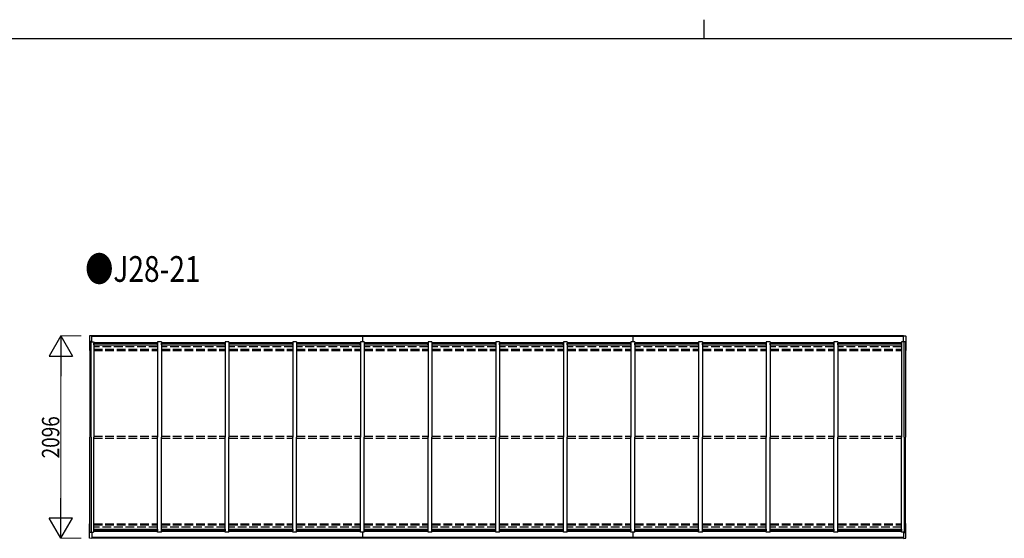
# Model space of a CAD drawing. Units: millimetres. Extents: x 1000 to 33120, y 300 to 23180.
# Drawn here: x 9720 to 19909, y 17807 to 23180 of the extents above; entities that cross this region are included whole.
import ezdxf

# ---------------------------------------------------------------- set-up
doc = ezdxf.new("R2010")
doc.units = ezdxf.units.MM
doc.linetypes.add('YHIDDEN_1', pattern=[4, 3, -1])
for name, color, linetype, lineweight in [('FRAME', 3, 'Continuous', 30), ('USER1', 3, 'Continuous', 13), ('YKK_A1', 4, 'Continuous', 30), ('YKK_D', 6, 'Continuous', 13)]:
    doc.layers.add(name, color=color, linetype=linetype, lineweight=lineweight)
doc.styles.add('text-b', font='extslim2.shx', dxfattribs={"width": 0.8, "bigfont": 'extfont2.shx'})

msp = doc.modelspace()

# ---------------------------------------------------------------- linework, layer by layer
at = {"layer": 'FRAME'}
for p, q in [((16800, 23180), (16800, 22980)), ((32400, 22980), (1200, 22980))]:
    msp.add_line(p, q, dxfattribs=at)
at = {"layer": 'YKK_A1'}
for p, q in [((10441, 19903), (10441, 19754)), ((10466, 19905), (10442, 19904)), ((10466, 19842), (10466, 19905)), ((13266, 19904), (10466, 19904)), ((13266, 19898), (10466, 19898)), ((16066, 19904), (13266, 19904)), ((13266, 19904), (13266, 19842)), ((16066, 19898), (13266, 19898)), ((16066, 19904), (16066, 19842)), ((18866, 19904), (16066, 19904)), ((18866, 19898), (16066, 19898)), ((18866, 19905), (18890, 19904)), ((18866, 19842), (18866, 19905)), ((18891, 19903), (18891, 19754)), ((10466, 19846), (10445, 19845)), ((10445, 19845), (10445, 19752)), ((10446, 19842), (10446, 18856)), ((10446, 19842), (10485, 19842)), ((10459, 18856), (10459, 19842)), ((10486, 19842), (10486, 18856)), ((11146, 19834), (10486, 19834)), ((10486, 19819), (10487, 19819)), ((11145, 19828), (10487, 19828)), ((10487, 19828), (11145, 19828)), ((10487, 19812), (10487, 19828)), ((10487, 19812), (11145, 19812)), ((11145, 19812), (11145, 19828)), ((11145, 19819), (11146, 19819)), ((11146, 19842), (11146, 18856)), ((11186, 19842), (11146, 19842)), ((11186, 19842), (11186, 18856)), ((11846, 19834), (11186, 19834)), ((11186, 19819), (11187, 19819)), ((11845, 19828), (11187, 19828)), ((11187, 19828), (11845, 19828)), ((11187, 19812), (11187, 19828)), ((11187, 19812), (11845, 19812)), ((11845, 19812), (11845, 19828)), ((11845, 19819), (11846, 19819)), ((11846, 19842), (11846, 18856)), ((11886, 19842), (11846, 19842)), ((11886, 19842), (11886, 18856)), ((12546, 19834), (11886, 19834)), ((11886, 19819), (11887, 19819)), ((12545, 19828), (11887, 19828)), ((11887, 19828), (12545, 19828)), ((11887, 19812), (11887, 19828)), ((11887, 19812), (12545, 19812)), ((12545, 19812), (12545, 19828)), ((12545, 19819), (12546, 19819)), ((12546, 19842), (12546, 18856)), ((12586, 19842), (12546, 19842)), ((12586, 19842), (12586, 18856)), ((13246, 19834), (12586, 19834)), ((12586, 19819), (12587, 19819)), ((13245, 19828), (12587, 19828)), ((12587, 19828), (13245, 19828)), ((12587, 19812), (12587, 19828)), ((12587, 19812), (13245, 19812)), ((13245, 19812), (13245, 19828)), ((13245, 19819), (13246, 19819)), ((13246, 19842), (13246, 18856)), ((13286, 19842), (13246, 19842)), ((13286, 19842), (13286, 18856)), ((13946, 19834), (13286, 19834)), ((13286, 19819), (13287, 19819)), ((13945, 19828), (13287, 19828)), ((13287, 19828), (13945, 19828)), ((13287, 19812), (13287, 19828)), ((13287, 19812), (13945, 19812)), ((13945, 19812), (13945, 19828)), ((13945, 19819), (13946, 19819)), ((13946, 19842), (13946, 18856)), ((13986, 19842), (13946, 19842)), ((13986, 19842), (13986, 18856)), ((14646, 19834), (13986, 19834)), ((13986, 19819), (13987, 19819)), ((14645, 19828), (13987, 19828)), ((13987, 19828), (14645, 19828)), ((13987, 19812), (13987, 19828)), ((13987, 19812), (14645, 19812)), ((14645, 19812), (14645, 19828)), ((14645, 19819), (14646, 19819)), ((14646, 19842), (14646, 18856)), ((14686, 19842), (14646, 19842)), ((14686, 19842), (14686, 18856)), ((15346, 19834), (14686, 19834)), ((14686, 19819), (14687, 19819)), ((15345, 19828), (14687, 19828)), ((14687, 19828), (15345, 19828)), ((14687, 19812), (14687, 19828)), ((14687, 19812), (15345, 19812)), ((15345, 19812), (15345, 19828)), ((15345, 19819), (15346, 19819)), ((15346, 19842), (15346, 18856)), ((15386, 19842), (15346, 19842)), ((15386, 19842), (15386, 18856)), ((16046, 19834), (15386, 19834)), ((15386, 19819), (15387, 19819)), ((16045, 19828), (15387, 19828)), ((15387, 19828), (16045, 19828)), ((15387, 19812), (15387, 19828)), ((15387, 19812), (16045, 19812)), ((16045, 19812), (16045, 19828)), ((16045, 19819), (16046, 19819)), ((16046, 19842), (16046, 18856)), ((16086, 19842), (16046, 19842)), ((16086, 19842), (16086, 18856)), ((16746, 19834), (16086, 19834)), ((16086, 19819), (16087, 19819)), ((16745, 19828), (16087, 19828)), ((16087, 19828), (16745, 19828)), ((16087, 19812), (16087, 19828)), ((16087, 19812), (16745, 19812)), ((16745, 19812), (16745, 19828)), ((16745, 19819), (16746, 19819)), ((16746, 19842), (16746, 18856)), ((16786, 19842), (16746, 19842)), ((16786, 19842), (16786, 18856)), ((17446, 19834), (16786, 19834)), ((16786, 19819), (16787, 19819)), ((17445, 19828), (16787, 19828)), ((16787, 19828), (17445, 19828)), ((16787, 19812), (16787, 19828)), ((16787, 19812), (17445, 19812)), ((17445, 19812), (17445, 19828)), ((17445, 19819), (17446, 19819)), ((17446, 19842), (17446, 18856)), ((17486, 19842), (17446, 19842)), ((17486, 19842), (17486, 18856)), ((18146, 19834), (17486, 19834)), ((17486, 19819), (17487, 19819)), ((18145, 19828), (17487, 19828)), ((17487, 19828), (18145, 19828)), ((17487, 19812), (17487, 19828)), ((17487, 19812), (18145, 19812)), ((18145, 19812), (18145, 19828)), ((18145, 19819), (18146, 19819)), ((18146, 19842), (18146, 18856)), ((18186, 19842), (18146, 19842)), ((18186, 19842), (18186, 18856)), ((18846, 19834), (18186, 19834)), ((18186, 19819), (18187, 19819)), ((18845, 19828), (18187, 19828)), ((18187, 19828), (18845, 19828)), ((18187, 19812), (18187, 19828)), ((18187, 19812), (18845, 19812)), ((18845, 19812), (18845, 19828)), ((18845, 19819), (18846, 19819)), ((18886, 19842), (18846, 19842)), ((18846, 19842), (18846, 18856)), ((18866, 19846), (18887, 19845)), ((18873, 18856), (18873, 19842)), ((18886, 19842), (18886, 18856)), ((18887, 19845), (18887, 19752)), ((10445, 19752), (10442, 19753)), ((10446, 19754), (10445, 19754)), ((18886, 19754), (18887, 19754)), ((18887, 19752), (18890, 19753)), ((10446, 17871), (10446, 18856)), ((10459, 18856), (10459, 17871)), ((10486, 17871), (10486, 18856)), ((11146, 17871), (11146, 18856)), ((11186, 17871), (11186, 18856)), ((11846, 17871), (11846, 18856)), ((11886, 17871), (11886, 18856)), ((12546, 17871), (12546, 18856)), ((12586, 17871), (12586, 18856)), ((13246, 17871), (13246, 18856)), ((13286, 17871), (13286, 18856)), ((13946, 17871), (13946, 18856)), ((13986, 17871), (13986, 18856)), ((14646, 17871), (14646, 18856)), ((14686, 17871), (14686, 18856)), ((15346, 17871), (15346, 18856)), ((15386, 17871), (15386, 18856)), ((16046, 17871), (16046, 18856)), ((16086, 17871), (16086, 18856)), ((16746, 17871), (16746, 18856)), ((16786, 17871), (16786, 18856)), ((17446, 17871), (17446, 18856)), ((17486, 17871), (17486, 18856)), ((18146, 17871), (18146, 18856)), ((18186, 17871), (18186, 18856)), ((18846, 17871), (18846, 18856)), ((18873, 18856), (18873, 17871)), ((18886, 17871), (18886, 18856)), ((10441, 17810), (10441, 17959)), ((10445, 17960), (10442, 17960)), ((10445, 17868), (10445, 17960)), ((10446, 17958), (10445, 17958)), ((18886, 17958), (18887, 17958)), ((18887, 17960), (18890, 17960)), ((18887, 17868), (18887, 17960)), ((18891, 17810), (18891, 17959)), ((10466, 17867), (10445, 17868)), ((10446, 17871), (10485, 17871)), ((10466, 17871), (10466, 17807)), ((10486, 17894), (10487, 17894)), ((11146, 17879), (10486, 17879)), ((10487, 17901), (11145, 17901)), ((10487, 17901), (10487, 17885)), ((11145, 17885), (10487, 17885)), ((10487, 17885), (11145, 17885)), ((11145, 17901), (11145, 17885)), ((11145, 17894), (11146, 17894)), ((11186, 17871), (11146, 17871)), ((11186, 17894), (11187, 17894)), ((11846, 17879), (11186, 17879)), ((11187, 17901), (11845, 17901)), ((11187, 17901), (11187, 17885)), ((11845, 17885), (11187, 17885)), ((11187, 17885), (11845, 17885)), ((11845, 17901), (11845, 17885)), ((11845, 17894), (11846, 17894)), ((11886, 17871), (11846, 17871)), ((11886, 17894), (11887, 17894)), ((12546, 17879), (11886, 17879)), ((11887, 17901), (12545, 17901)), ((11887, 17901), (11887, 17885)), ((12545, 17885), (11887, 17885)), ((11887, 17885), (12545, 17885)), ((12545, 17901), (12545, 17885)), ((12545, 17894), (12546, 17894)), ((12586, 17871), (12546, 17871)), ((12586, 17894), (12587, 17894)), ((13246, 17879), (12586, 17879)), ((12587, 17901), (13245, 17901)), ((12587, 17901), (12587, 17885)), ((13245, 17885), (12587, 17885)), ((12587, 17885), (13245, 17885)), ((13245, 17901), (13245, 17885)), ((13245, 17894), (13246, 17894)), ((13286, 17871), (13246, 17871)), ((13266, 17871), (13266, 17808)), ((13286, 17894), (13287, 17894)), ((13946, 17879), (13286, 17879)), ((13287, 17901), (13945, 17901)), ((13287, 17901), (13287, 17885)), ((13945, 17885), (13287, 17885)), ((13287, 17885), (13945, 17885)), ((13945, 17901), (13945, 17885)), ((13945, 17894), (13946, 17894)), ((13986, 17871), (13946, 17871)), ((13986, 17894), (13987, 17894)), ((14646, 17879), (13986, 17879)), ((13987, 17901), (14645, 17901)), ((13987, 17901), (13987, 17885)), ((14645, 17885), (13987, 17885)), ((13987, 17885), (14645, 17885)), ((14645, 17901), (14645, 17885)), ((14645, 17894), (14646, 17894)), ((14686, 17871), (14646, 17871)), ((14686, 17894), (14687, 17894)), ((15346, 17879), (14686, 17879)), ((14687, 17901), (15345, 17901)), ((14687, 17901), (14687, 17885)), ((15345, 17885), (14687, 17885)), ((14687, 17885), (15345, 17885)), ((15345, 17901), (15345, 17885)), ((15345, 17894), (15346, 17894)), ((15386, 17871), (15346, 17871)), ((15386, 17894), (15387, 17894)), ((16046, 17879), (15386, 17879)), ((15387, 17901), (16045, 17901)), ((15387, 17901), (15387, 17885)), ((16045, 17885), (15387, 17885)), ((15387, 17885), (16045, 17885)), ((16045, 17901), (16045, 17885)), ((16045, 17894), (16046, 17894)), ((16086, 17871), (16046, 17871)), ((16066, 17871), (16066, 17808)), ((16086, 17894), (16087, 17894)), ((16746, 17879), (16086, 17879)), ((16087, 17901), (16745, 17901)), ((16087, 17901), (16087, 17885)), ((16745, 17885), (16087, 17885)), ((16087, 17885), (16745, 17885)), ((16745, 17901), (16745, 17885)), ((16745, 17894), (16746, 17894)), ((16786, 17871), (16746, 17871)), ((16786, 17894), (16787, 17894)), ((17446, 17879), (16786, 17879)), ((16787, 17901), (17445, 17901)), ((16787, 17901), (16787, 17885)), ((17445, 17885), (16787, 17885)), ((16787, 17885), (17445, 17885)), ((17445, 17901), (17445, 17885)), ((17445, 17894), (17446, 17894)), ((17486, 17871), (17446, 17871)), ((17486, 17894), (17487, 17894)), ((18146, 17879), (17486, 17879)), ((17487, 17901), (18145, 17901)), ((17487, 17901), (17487, 17885)), ((18145, 17885), (17487, 17885)), ((17487, 17885), (18145, 17885)), ((18145, 17901), (18145, 17885)), ((18145, 17894), (18146, 17894)), ((18186, 17871), (18146, 17871)), ((18186, 17894), (18187, 17894)), ((18846, 17879), (18186, 17879)), ((18187, 17901), (18845, 17901)), ((18187, 17901), (18187, 17885)), ((18845, 17885), (18187, 17885)), ((18187, 17885), (18845, 17885)), ((18845, 17901), (18845, 17885)), ((18845, 17894), (18846, 17894)), ((18886, 17871), (18846, 17871)), ((18866, 17871), (18866, 17807)), ((18866, 17867), (18887, 17868)), ((10466, 17807), (10442, 17809)), ((13266, 17815), (10466, 17815)), ((13266, 17808), (10466, 17808)), ((16066, 17815), (13266, 17815)), ((16066, 17808), (13266, 17808)), ((18866, 17815), (16066, 17815)), ((18866, 17808), (16066, 17808)), ((18866, 17807), (18890, 17809))]:
    msp.add_line(p, q, dxfattribs=at)
at = {"layer": 'YKK_A1', "linetype": 'YHIDDEN_1', "ltscale": 30}
for p, q in [((11146, 19790), (10486, 19790)), ((11846, 19790), (11186, 19790)), ((12546, 19790), (11886, 19790)), ((13246, 19790), (12586, 19790)), ((13946, 19790), (13286, 19790)), ((14646, 19790), (13986, 19790)), ((15346, 19790), (14686, 19790)), ((16046, 19790), (15386, 19790)), ((16746, 19790), (16086, 19790)), ((17446, 19790), (16786, 19790)), ((18146, 19790), (17486, 19790)), ((18846, 19790), (18186, 19790)), ((10486, 19766), (11146, 19766)), ((10486, 19754), (11146, 19754)), ((11186, 19766), (11846, 19766)), ((11186, 19754), (11846, 19754)), ((11886, 19766), (12546, 19766)), ((11886, 19754), (12546, 19754)), ((12586, 19766), (13246, 19766)), ((12586, 19754), (13246, 19754)), ((13286, 19766), (13946, 19766)), ((13286, 19754), (13946, 19754)), ((13986, 19766), (14646, 19766)), ((13986, 19754), (14646, 19754)), ((14686, 19766), (15346, 19766)), ((14686, 19754), (15346, 19754)), ((15386, 19766), (16046, 19766)), ((15386, 19754), (16046, 19754)), ((16086, 19766), (16746, 19766)), ((16086, 19754), (16746, 19754)), ((16786, 19766), (17446, 19766)), ((16786, 19754), (17446, 19754)), ((17486, 19766), (18146, 19766)), ((17486, 19754), (18146, 19754)), ((18186, 19766), (18846, 19766)), ((18186, 19754), (18846, 19754)), ((10486, 18866), (11146, 18866)), ((11186, 18866), (11846, 18866)), ((11886, 18866), (12546, 18866)), ((12586, 18866), (13246, 18866)), ((13286, 18866), (13946, 18866)), ((13986, 18866), (14646, 18866)), ((14686, 18866), (15346, 18866)), ((15386, 18866), (16046, 18866)), ((16086, 18866), (16746, 18866)), ((16786, 18866), (17446, 18866)), ((17486, 18866), (18146, 18866)), ((18186, 18866), (18846, 18866)), ((10486, 18846), (11146, 18846)), ((11186, 18846), (11846, 18846)), ((11886, 18846), (12546, 18846)), ((12586, 18846), (13246, 18846)), ((13286, 18846), (13946, 18846)), ((13986, 18846), (14646, 18846)), ((14686, 18846), (15346, 18846)), ((15386, 18846), (16046, 18846)), ((16086, 18846), (16746, 18846)), ((16786, 18846), (17446, 18846)), ((17486, 18846), (18146, 18846)), ((18186, 18846), (18846, 18846)), ((10486, 17958), (11146, 17958)), ((10486, 17947), (11146, 17947)), ((11186, 17958), (11846, 17958)), ((11186, 17947), (11846, 17947)), ((11886, 17958), (12546, 17958)), ((11886, 17947), (12546, 17947)), ((12586, 17958), (13246, 17958)), ((12586, 17947), (13246, 17947)), ((13286, 17958), (13946, 17958)), ((13286, 17947), (13946, 17947)), ((13986, 17958), (14646, 17958)), ((13986, 17947), (14646, 17947)), ((14686, 17958), (15346, 17958)), ((14686, 17947), (15346, 17947)), ((15386, 17958), (16046, 17958)), ((15386, 17947), (16046, 17947)), ((16086, 17958), (16746, 17958)), ((16086, 17947), (16746, 17947)), ((16786, 17958), (17446, 17958)), ((16786, 17947), (17446, 17947)), ((17486, 17958), (18146, 17958)), ((17486, 17947), (18146, 17947)), ((18186, 17958), (18846, 17958)), ((18186, 17947), (18846, 17947)), ((11146, 17923), (10486, 17923)), ((11846, 17923), (11186, 17923)), ((12546, 17923), (11886, 17923)), ((13246, 17923), (12586, 17923)), ((13946, 17923), (13286, 17923)), ((14646, 17923), (13986, 17923)), ((15346, 17923), (14686, 17923)), ((16046, 17923), (15386, 17923)), ((16746, 17923), (16086, 17923)), ((17446, 17923), (16786, 17923)), ((18146, 17923), (17486, 17923)), ((18846, 17923), (18186, 17923))]:
    msp.add_line(p, q, dxfattribs=at)
at = {"layer": 'YKK_A1'}
for centre, start, end in [((10442, 19903), 93.0004, 180.0004), ((18890, 19903), 0, 87), ((10442, 19754), 180.0004, 267.0004), ((18890, 19754), 273, 0), ((10442, 17959), 92.9996, 179.9996), ((18890, 17959), 0, 87), ((10442, 17810), 179.9996, 266.9996), ((18890, 17810), 273, 0)]:
    msp.add_arc(centre, 1, start, end, dxfattribs=at)
at = {"layer": 'YKK_D', "lineweight": -2}
for p, q in [((10146, 19904), (10026, 19696)), ((10146, 19904), (10266, 19696)), ((10146, 19904), (10146, 19488)), ((10026, 19696), (10266, 19696)), ((10146, 17809), (10146, 18224)), ((10146, 17809), (10026, 18016)), ((10266, 18016), (10026, 18016)), ((10146, 17809), (10266, 18016))]:
    msp.add_line(p, q, dxfattribs=at)
at = {"layer": 'YKK_D'}
for p, q in [((10356, 19904), (10145, 19904)), ((10146, 18049), (10146, 19664)), ((10356, 17809), (10145, 17809))]:
    msp.add_line(p, q, dxfattribs=at)

# ---------------------------------------------------------------- texts
at = {"layer": 'USER1', "style": 'text-b', "width": 0.8}
msp.add_text('●J28-21', height=266.7, dxfattribs=at).set_placement((10398, 20464))
at = {"layer": 'YKK_D', "style": 'text-b', "width": 0.8}
msp.add_text('2096', height=180, rotation=90, dxfattribs=at).set_placement((10130, 18636))

doc.saveas('drawing.dxf')
